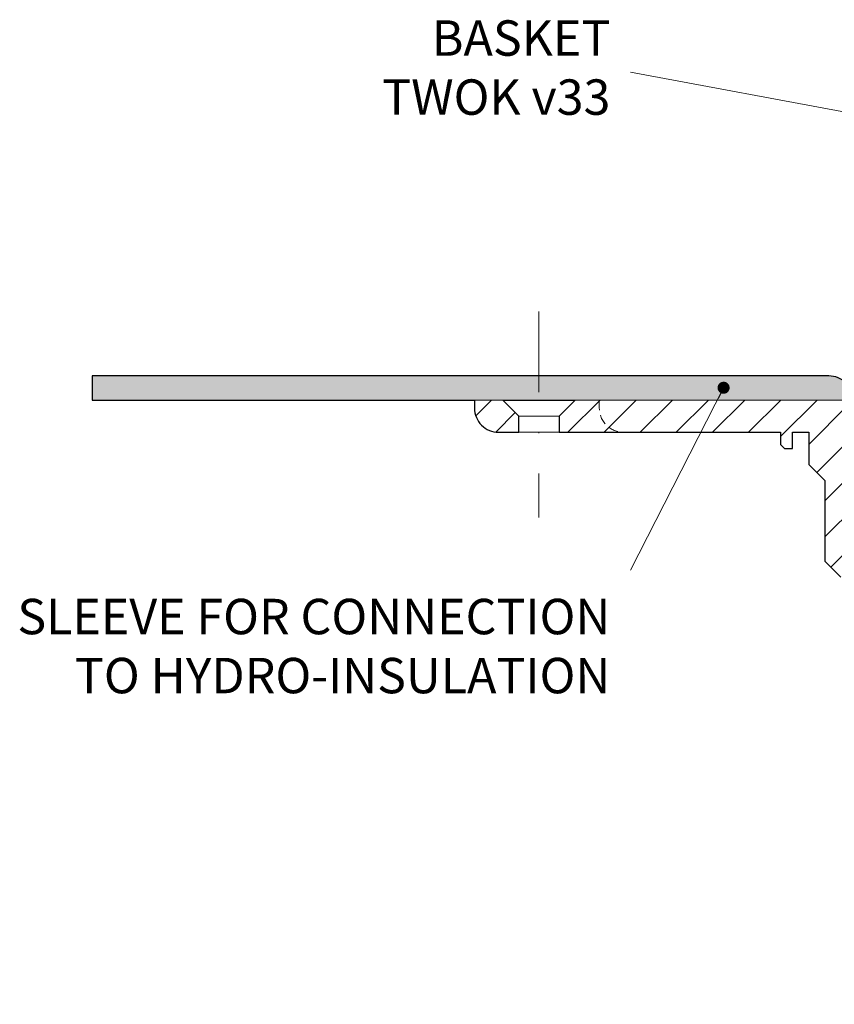
# Model space of a CAD drawing. Units: millimetres. Extents: x -3781 to 3448, y 10854 to 27988.
# Drawn here: x 124 to 226, y 18978 to 19100 of the extents above; entities that cross this region are included whole.
import ezdxf

# ---------------------------------------------------------------- set-up
doc = ezdxf.new("R2010")
doc.units = ezdxf.units.MM
doc.linetypes.add('DASHDOT2', pattern=[0.5, 0.25, -0.125, 0, -0.125])
doc.linetypes.add('HIDDEN2', pattern=[0.1875, 0.125, -0.0625])
for name, color, linetype, lineweight in [('TOPWET_TENKOU', 142, 'Continuous', 13), ('TOPWET_TLUSTOU', 142, 'Continuous', 30), ('TOPWET_ZAKLAD_TENKOU', 142, 'Continuous', 13), ('TOPWET_ČEŠTINA', 225, 'Continuous', 13)]:
    doc.layers.add(name, color=color, linetype=linetype, lineweight=lineweight)
doc.styles.add('REGULAR_ARIAL_NARROW', font='ARIALN.TTF')
doc.dimstyles.new('ISO-TW 1-3', dxfattribs={"dimscale": 3, "dimtxt": 2.2, "dimasz": 1.5, "dimexe": 1, "dimexo": 0, "dimgap": 0.75, "dimtad": 1, "dimdec": 0, "dimtxsty": 'REGULAR_ARIAL_NARROW', "dimblk": 'ARCHTICK', "dimcen": 0.5, "dimclrd": 256, "dimclre": 256, "dimclrt": 256, "dimadec": 0, "dimazin": 0, "dimtfac": 1, "dimtdec": 0, "dimtmove": 1, "dimatfit": 3, "dimldrblk": 'DOT', "dimfxl": 1, "dimtfill": 1, "dimtzin": 0, "dimlwd": -1, "dimlwe": -1, "dimarcsym": 0})

# ---------------------------------------------------------------- blocks, each defined once
blk = doc.blocks.new('_ArchTick')
at = {"color": 0, "linetype": 'ByBlock', "const_width": 0.15}
blk.add_lwpolyline([(-0.5, -0.5), (0.5, 0.5)], dxfattribs=at)
blk = doc.blocks.new('_Dot')
at = {"color": 0, "linetype": 'ByBlock', "lineweight": -2}
blk.add_line((-0.5, 0), (-1, 0), dxfattribs=at)
at = {"color": 0, "linetype": 'ByBlock', "const_width": 0.5}
blk.add_lwpolyline([(-0.25, 0, 1), (0.25, 0, 1)], format="xyb", close=True, dxfattribs=at)

msp = doc.modelspace()

# ---------------------------------------------------------------- hatches: boundary and pattern name
at = {"layer": 'TOPWET_TENKOU', "ltscale": 40}
h = msp.add_hatch(dxfattribs=at)
h.set_pattern_fill('DOTS', color=256, scale=0.5, angle=60)
h.set_pattern_definition([(60, (-18, -4397.2727), (-0.488970164, 0.740578832), [0, -0.79375])])
h.paths.add_polyline_path([(133.39, 19056.11), (224.89, 19056.11, -0.414214), (227.89, 19053.11), (229.1, 19051.91, -0.198912), (229.39, 19051.2), (229.39, 19037.03, 0.198912), (229.68, 19036.32), (230.39, 19035.61), (228.39, 19035.03), (228.39, 19046.45, 0.198912), (228.1, 19047.16), (227.68, 19047.57, -0.198912), (227.39, 19048.28), (227.39, 19052.11, 0.414214), (226.39, 19053.11), (133.39, 19053.11)])
h = msp.add_hatch(dxfattribs=at)
h.set_pattern_fill('LINE', color=256, angle=45)
h.set_pattern_definition([(45, (-18, -4402.2727), (-2.24506403, 2.24506403), [])])
edge = h.paths.add_edge_path()
edge.add_line((230.14, 19028.61), (230.14, 19031.11))
edge.add_line((230.14, 19031.11), (226.39, 19031.11))
edge.add_line((226.39, 19031.11), (224.39, 19033.11))
edge.add_line((224.39, 19033.11), (224.39, 19043.11))
edge.add_line((224.39, 19043.11), (222.39, 19045.11))
edge.add_line((222.39, 19045.11), (222.39, 19049.11))
edge.add_line((222.39, 19049.11), (220.39, 19049.11))
edge.add_line((220.39, 19049.11), (220.39, 19047.11))
edge.add_line((220.39, 19047.11), (219.39, 19047.11))
edge.add_line((219.39, 19047.11), (218.89, 19047.61))
edge.add_line((218.89, 19047.61), (218.89, 19049.11))
edge.add_line((218.89, 19049.11), (191.39, 19049.11))
edge.add_line((191.39, 19049.11), (191.39, 19051.11))
edge.add_line((191.39, 19051.11), (193.39, 19053.11))
edge.add_line((193.39, 19053.11), (226.39, 19053.11))
edge.add_arc((226.39, 19052.11), 1, 0, 90, ccw=False)
edge.add_line((227.39, 19052.11), (227.39, 19048.28))
edge.add_arc((228.39, 19048.28), 1, 180, 225)
edge.add_line((227.68, 19047.57), (228.1, 19047.16))
edge.add_arc((227.39, 19046.45), 1, 0, 45, ccw=False)
edge.add_line((228.39, 19046.45), (228.39, 19035.03))
edge.add_arc((229.39, 19035.03), 1, 180, 225)
edge.add_line((228.68, 19034.32), (229.1, 19033.91))
edge.add_arc((229.8, 19034.61), 1, 225, 270)
edge.add_line((229.8, 19033.61), (236.89, 19033.61))
edge.add_line((236.89, 19033.61), (237.89, 19032.61))
edge.add_line((237.89, 19032.61), (237.89, 19031.11))
edge.add_line((237.89, 19031.11), (231.64, 19031.11))
edge.add_line((231.64, 19031.11), (231.64, 19028.61))
edge.add_arc((231.14, 19028.61), 0.5, -90, 0, ccw=False)
edge.add_line((231.14, 19028.11), (230.64, 19028.11))
edge.add_arc((230.64, 19028.61), 0.5, 180, 270, ccw=False)
edge = h.paths.add_edge_path()
edge.add_line((186.39, 19049.11), (183.89, 19049.11))
edge.add_arc((183.89, 19052.11), 3, 180, 270, ccw=False)
edge.add_line((180.89, 19052.11), (180.89, 19053.11))
edge.add_line((180.89, 19053.11), (184.39, 19053.11))
edge.add_line((184.39, 19053.11), (186.39, 19051.11))
edge.add_line((186.39, 19051.11), (186.39, 19049.11))
h.paths.add_polyline_path([(239.93, 18871.11), (235.88, 18875.15), (234.9, 18951.49), (233.91, 18969.4), (231.64, 19031.11), (234.64, 19031.11), (236.89, 18970.11), (237.86, 18954.11)])
edge = h.paths.add_edge_path()
edge.add_arc((231.64, 19028.11), 2, 138.5904, 275.2259)

# ---------------------------------------------------------------- linework, layer by layer
at = {"layer": 'TOPWET_TENKOU', "ltscale": 30}
for points in [[(133.39, 19056.11), (133.39, 19053.11), (226.39, 19053.11, -0.414214), (227.39, 19052.11), (227.39, 19048.28, 0.198912), (227.68, 19047.57), (228.1, 19047.16, -0.198912), (228.39, 19046.45), (228.39, 19035.03), (230.39, 19035.61), (229.68, 19036.32, -0.198912), (229.39, 19037.03), (229.39, 19051.2, 0.198912), (229.1, 19051.91), (227.89, 19053.11, 0.414214), (224.89, 19056.11)], [(186.39, 19049.11), (183.89, 19049.11, -0.414214), (180.89, 19052.11), (180.89, 19053.11), (184.39, 19053.11), (186.39, 19051.11)]]:
    msp.add_lwpolyline(points, format="xyb", close=True, dxfattribs=at)
msp.add_lwpolyline([(226.39, 19031.11), (224.39, 19033.11), (224.39, 19043.11), (222.39, 19045.11), (222.39, 19049.11), (220.39, 19049.11), (220.39, 19047.11), (219.39, 19047.11), (218.89, 19047.61), (218.89, 19049.11), (191.39, 19049.11), (191.39, 19051.11), (193.39, 19053.11), (226.39, 19053.11, -0.414214)], format="xyb", dxfattribs=at)
at = {"layer": 'TOPWET_TLUSTOU', "ltscale": 40}
msp.add_lwpolyline([(227.89, 19053.11, 0.414214), (224.89, 19056.11), (133.39, 19056.11), (133.39, 19053.11), (180.89, 19053.11), (180.89, 19052.11, 0.414214), (183.89, 19049.11), (186.39, 19049.11), (186.39, 19051.11), (184.39, 19053.11), (193.39, 19053.11), (191.39, 19051.11), (191.39, 19049.11), (218.89, 19049.11), (218.89, 19047.61), (219.39, 19047.11), (220.39, 19047.11), (220.39, 19049.11), (222.39, 19049.11), (222.39, 19045.11), (224.39, 19043.11), (224.39, 19033.11), (226.39, 19031.11)], format="xyb", dxfattribs=at)
at = {"layer": 'TOPWET_ZAKLAD_TENKOU', "linetype": 'DASHDOT2', "ltscale": 40}
msp.add_lwpolyline([(188.89, 19064.11), (188.89, 19038.51)], dxfattribs=at)
at = {"layer": 'TOPWET_ZAKLAD_TENKOU'}
for points in [[(184.39, 19053.11), (193.39, 19053.11)], [(186.39, 19051.11), (191.39, 19051.11)], [(186.39, 19049.11), (191.39, 19049.11)]]:
    msp.add_lwpolyline(points, dxfattribs=at)
at = {"layer": 'TOPWET_ZAKLAD_TENKOU', "linetype": 'HIDDEN2', "ltscale": 10, "flags": 128}
msp.add_lwpolyline([(196.39, 19053.11), (196.39, 19052.11, 0.414214), (199.39, 19049.11), (199.39, 19049.11)], format="xyb", dxfattribs=at)

# ---------------------------------------------------------------- texts
at = {"layer": 'TOPWET_ČEŠTINA', "ltscale": 40, "char_height": 4.4, "width": 79.8403, "attachment_point": 6, "style": 'REGULAR_ARIAL_NARROW'}
for s, insert in [('BASKET\\PTWOK v33', (197.76, 19093.84)), ('SLEEVE FOR CONNECTION TO HYDRO-INSULATION', (197.76, 19021.99))]:
    msp.add_mtext(s, dxfattribs=dict(at, insert=insert))

# ---------------------------------------------------------------- leaders
at = {"layer": 'TOPWET_ČEŠTINA', "ltscale": 40}
for points in [[(285.17, 19078.06), (200.26, 19093.84)], [(211.82, 19054.64), (200.26, 19031.99)]]:
    msp.add_leader(points, dimstyle='ISO-TW 1-3', override={"dimasz": 0.5, "dimgap": 3, "dimtad": 0, "dimtfillclr": 256}, dxfattribs=at)

doc.saveas('drawing.dxf')
